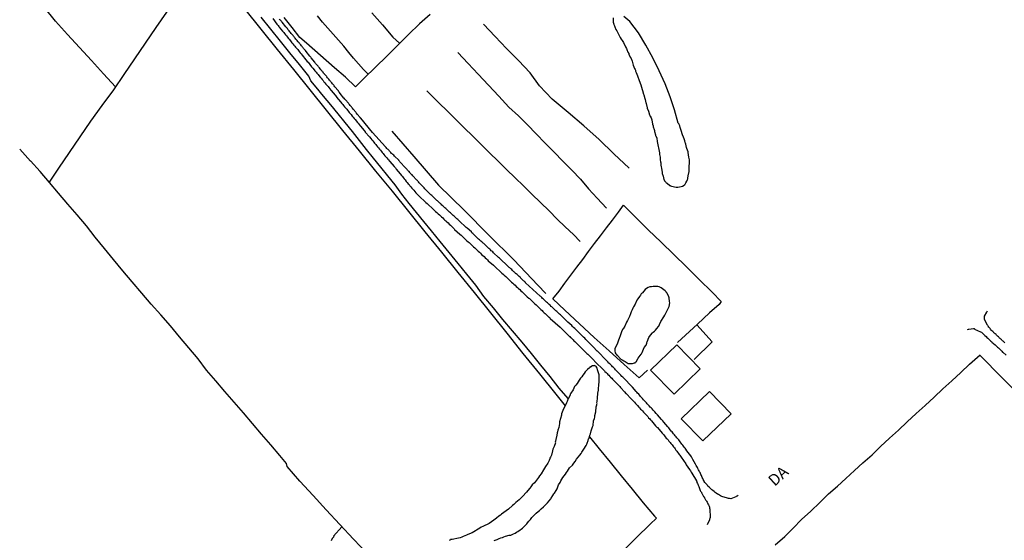
# Model space of a CAD drawing. Units: millimetres. Extents: x 190368 to 192777, y 1657663 to 1660436.
# Drawn here: x 190370 to 190585, y 1658324 to 1658438 of the extents above; entities that cross this region are included whole.
import ezdxf
from ezdxf.enums import TextEntityAlignment as Align

# ---------------------------------------------------------------- set-up
doc = ezdxf.new("R2010")
doc.units = ezdxf.units.MM
for name, color, linetype in [('V-ACUDE', 4, 'Continuous'), ('V-ARROIO', 151, 'Continuous'), ('V-EDIFICACAO', 7, 'Continuous'), ('V-LAGOA', 150, 'Continuous'), ('V-LOTE', 1, 'Continuous'), ('V-NOME_DOS_LOGRADOUROS', 7, 'Continuous'), ('V-REFERENCIA', 74, 'Continuous'), ('V-VALETA', 173, 'Continuous')]:
    doc.layers.add(name, color=color, linetype=linetype)

msp = doc.modelspace()

# ---------------------------------------------------------------- linework, layer by layer
at = {"layer": 'V-ACUDE'}
msp.add_lwpolyline([(190473.57, 1658323.61), (190474.22, 1658323.89), (190474.36, 1658323.95), (190474.7, 1658324.08), (190475.04, 1658324.21), (190475.38, 1658324.33), (190475.72, 1658324.48), (190476.07, 1658324.59), (190476.87, 1658324.78), (190477.22, 1658324.84), (190477.36, 1658324.91), (190477.53, 1658324.97), (190477.81, 1658325.08), (190478.15, 1658325.27), (190478.45, 1658325.46), (190478.74, 1658325.63), (190479.27, 1658325.98), (190479.52, 1658326.13), (190479.79, 1658326.36), (190480.09, 1658326.64), (190480.43, 1658327), (190480.71, 1658327.3), (190480.9, 1658327.53), (190481.18, 1658327.85), (190481.52, 1658328.26), (190481.84, 1658328.66), (190482.14, 1658328.96), (190482.47, 1658329.32), (190482.8, 1658329.64), (190483.22, 1658329.98), (190483.5, 1658330.24), (190483.88, 1658330.58), (190484.36, 1658331.01), (190484.56, 1658331.19), (190484.8, 1658331.43), (190485.01, 1658331.66), (190485.24, 1658331.9), (190485.65, 1658332.34), (190485.97, 1658332.75), (190486.05, 1658332.92), (190486.4, 1658333.48), (190486.65, 1658333.86), (190486.76, 1658334.03), (190487.16, 1658334.63), (190487.36, 1658334.97), (190487.7, 1658335.84), (190488.04, 1658336.37), (190488.21, 1658336.72), (190488.6, 1658337.47), (190489.19, 1658338.16), (190489.4, 1658338.51), (190489.64, 1658338.82), (190490.1, 1658339.55), (190490.72, 1658340.18), (190491.04, 1658340.59), (190491.28, 1658340.93), (190491.61, 1658341.49), (190492.34, 1658342.34), (190492.6, 1658342.68), (190492.77, 1658343.02), (190493.21, 1658343.64), (190493.72, 1658344.43), (190493.85, 1658344.77), (190493.96, 1658344.98), (190494.17, 1658345.54), (190494.26, 1658345.88), (190494.35, 1658346.09), (190494.56, 1658346.69), (190494.66, 1658347.03), (190494.8, 1658347.66), (190495.13, 1658348.52), (190495.22, 1658348.86), (190495.34, 1658349.83), (190495.54, 1658350.35), (190495.6, 1658350.69), (190495.64, 1658350.99), (190495.81, 1658351.8), (190495.9, 1658352.89), (190496.05, 1658353.33), (190496.05, 1658353.48), (190496.11, 1658353.68), (190496.09, 1658353.8), (190496.14, 1658354.06), (190496.24, 1658354.83), (190496.27, 1658355.92), (190496.45, 1658356.57), (190496.45, 1658356.91), (190496.49, 1658357.68), (190496.58, 1658358.45), (190496.58, 1658358.79), (190496.58, 1658359.22), (190496.58, 1658359.6), (190496.54, 1658359.94), (190496.31, 1658360.77), (190496.07, 1658361.52), (190496.01, 1658361.55), (190496.01, 1658361.66), (190495.79, 1658361.85), (190495.45, 1658361.96), (190495.37, 1658361.92), (190495.2, 1658361.92), (190495.11, 1658361.87), (190494.77, 1658361.7), (190494.72, 1658361.64), (190494.56, 1658361.6), (190494.45, 1658361.47), (190494.05, 1658361.09), (190493.81, 1658360.88), (190493.53, 1658360.6), (190493.26, 1658360.2), (190493, 1658359.85), (190492.77, 1658359.51), (190492.5, 1658359.17), (190492.19, 1658358.75), (190491.94, 1658358.41), (190491.72, 1658358.06), (190491.43, 1658357.64), (190491.17, 1658357.34), (190490.87, 1658356.66), (190490.36, 1658355.89), (190490.34, 1658355.84), (190490.25, 1658355.72), (190490.23, 1658355.55), (190489.97, 1658355.01), (190489.81, 1658354.78), (190489.55, 1658354.1), (190489.44, 1658353.76), (190489.27, 1658353.42), (190489.18, 1658353.26), (190488.76, 1658352.48), (190488.62, 1658352.14), (190488.31, 1658351.42), (190488.31, 1658351.27), (190488.33, 1658351.08), (190488.13, 1658350.36), (190487.91, 1658349.63), (190487.91, 1658349.45), (190487.87, 1658349.24), (190487.76, 1658348.39), (190487.52, 1658347.79), (190487.48, 1658347.45), (190487.4, 1658347.24), (190487.33, 1658346.7), (190487.08, 1658345.79), (190486.99, 1658345.41), (190486.95, 1658345.21), (190486.99, 1658345.07), (190486.71, 1658344.23), (190486.44, 1658343.62), (190486.33, 1658343.28), (190486.1, 1658342.35), (190485.88, 1658341.87), (190485.76, 1658341.7), (190485.76, 1658341.53), (190485.69, 1658341.42), (190485.63, 1658341.19), (190485.34, 1658340.57), (190484.8, 1658339.83), (190484.61, 1658339.49), (190484.4, 1658339.14), (190483.86, 1658338.26), (190483.48, 1658337.78), (190483.26, 1658337.44), (190483.03, 1658337.12), (190482.41, 1658336.3), (190481.92, 1658335.82), (190481.62, 1658335.43), (190481.38, 1658335.14), (190480.92, 1658334.58), (190480.69, 1658334.22), (190480.5, 1658334.07), (190479.96, 1658333.43), (190479.5, 1658332.97), (190479.07, 1658332.53), (190478.72, 1658332.26), (190478.35, 1658331.94), (190477.9, 1658331.56), (190477.62, 1658331.32), (190476.74, 1658330.49), (190475.21, 1658329.41), (190474.97, 1658329.19), (190474.6, 1658328.96), (190474.1, 1658328.57), (190473.76, 1658328.34), (190473.53, 1658328.13), (190472.46, 1658327.39), (190471.08, 1658326.74), (190470.74, 1658326.57), (190470.42, 1658326.36), (190468.79, 1658325.35), (190467.84, 1658324.95), (190467.5, 1658324.78), (190467.16, 1658324.63), (190466.82, 1658324.5), (190466.48, 1658324.38), (190466.14, 1658324.25), (190465.8, 1658324.14), (190464.39, 1658323.87), (190464.05, 1658323.84), (190464, 1658323.8), (190463.73, 1658323.63)], dxfattribs=at)
at = {"layer": 'V-ARROIO'}
msp.add_lwpolyline([(190440.25, 1658326.67), (190438.42, 1658324.56), (190438.45, 1658324.46), (190438.37, 1658324.38), (190438.29, 1658324.33), (190438.14, 1658324.06), (190437.86, 1658323.59)], dxfattribs=at)
at = {"layer": 'V-EDIFICACAO'}
for points in [[(190507.79, 1658360.92), (190512.98, 1658355.66), (190518.69, 1658361.22), (190513.55, 1658366.48), (190507.79, 1658360.92)], [(190514.52, 1658350.31), (190519.25, 1658345.44), (190525.46, 1658351.4), (190520.76, 1658356.29), (190514.52, 1658350.31)]]:
    msp.add_lwpolyline(points, close=True, dxfattribs=at)
at = {"layer": 'V-LAGOA'}
msp.add_lwpolyline([(190499.6, 1658438.12), (190499.61, 1658437.2), (190499.77, 1658436.76), (190499.8, 1658436.69), (190499.84, 1658436.51), (190499.9, 1658436.39), (190499.97, 1658436.17), (190500.24, 1658435.58), (190500.41, 1658435.24), (190500.82, 1658434.58), (190501.18, 1658433.79), (190501.42, 1658433.45), (190501.61, 1658433.13), (190501.93, 1658432.71), (190502.33, 1658431.74), (190502.53, 1658431.4), (190502.6, 1658431.19), (190502.84, 1658430.63), (190503.04, 1658430.29), (190503.08, 1658430.17), (190503.36, 1658429.53), (190503.57, 1658429.21), (190503.8, 1658428.6), (190504.04, 1658427.78), (190504.32, 1658427.06), (190504.42, 1658426.8), (190504.49, 1658426.65), (190504.55, 1658426.46), (190504.67, 1658426.12), (190504.93, 1658425.39), (190505.3, 1658424.41), (190505.66, 1658423.43), (190505.95, 1658422.41), (190506.03, 1658422.2), (190506.28, 1658421.43), (190506.32, 1658421.22), (190506.55, 1658420.45), (190506.61, 1658420.24), (190506.81, 1658419.47), (190506.83, 1658419.45), (190506.85, 1658419.36), (190506.85, 1658419.34), (190507.02, 1658418.7), (190507.04, 1658418.7), (190507.11, 1658418.53), (190507.11, 1658418.36), (190507.39, 1658417.66), (190507.62, 1658416.91), (190507.66, 1658416.74), (190507.68, 1658416.68), (190507.74, 1658416.57), (190507.92, 1658416.23), (190508.07, 1658415.78), (190508.26, 1658414.83), (190508.36, 1658414.48), (190508.38, 1658414.38), (190508.43, 1658414.33), (190508.38, 1658414.27), (190508.6, 1658413.63), (190508.66, 1658413.46), (190508.7, 1658413.25), (190508.89, 1658412.52), (190508.91, 1658412.35), (190509, 1658412.29), (190509.17, 1658411.75), (190509.28, 1658411.03), (190509.77, 1658408.55), (190509.79, 1658408.22), (190509.91, 1658407.6), (190509.96, 1658406.98), (190509.98, 1658406.62), (190510.02, 1658406.52), (190510.05, 1658406.43), (190510.07, 1658406.32), (190510.07, 1658406.26), (190510.09, 1658406.13), (190510.09, 1658405.75), (190510.11, 1658405.66), (190510.13, 1658405.45), (190510.19, 1658405.19), (190510.22, 1658405.15), (190510.34, 1658404.3), (190510.34, 1658404), (190510.55, 1658403.44), (190510.73, 1658402.72), (190510.73, 1658402.68), (190510.81, 1658402.64), (190510.81, 1658402.55), (190510.88, 1658402.47), (190510.9, 1658402.44), (190511.18, 1658402.1), (190511.24, 1658402), (190511.28, 1658401.96), (190511.45, 1658401.93), (190512.01, 1658401.43), (190512.12, 1658401.4), (190512.2, 1658401.36), (190512.41, 1658401.25), (190512.75, 1658401.16), (190513.1, 1658401.08), (190513.44, 1658401.04), (190513.82, 1658401.04), (190514.16, 1658401.08), (190514.5, 1658401.16), (190514.84, 1658401.27), (190515.16, 1658401.44), (190515.26, 1658401.57), (190515.39, 1658401.63), (190515.41, 1658401.72), (190515.54, 1658402), (190515.8, 1658402.38), (190515.93, 1658402.72), (190515.95, 1658402.83), (190515.97, 1658402.87), (190515.95, 1658403), (190516.04, 1658403.5), (190516.27, 1658404.47), (190516.27, 1658404.81), (190516.26, 1658405.54), (190516.37, 1658406.35), (190516.37, 1658406.69), (190516.35, 1658407.03), (190516.22, 1658407.64), (190516.05, 1658408.6), (190516.05, 1658408.71), (190516.03, 1658408.9), (190515.99, 1658408.94), (190515.69, 1658409.74), (190515.54, 1658410.48), (190515.5, 1658410.65), (190515.48, 1658410.69), (190515.41, 1658410.82), (190515.32, 1658411.16), (190515.16, 1658411.63), (190515.05, 1658411.97), (190514.82, 1658412.47), (190514.56, 1658413.46), (190514.33, 1658414.1), (190514.22, 1658414.44), (190514.09, 1658414.78), (190514.12, 1658414.8), (190513.86, 1658415.08), (190513.1, 1658417.94), (190512.1, 1658420.8), (190511.02, 1658423.66), (190509.72, 1658426.52), (190508.32, 1658429.34), (190506.8, 1658432.1), (190505.18, 1658434.82), (190503.32, 1658437.3), (190501.98, 1658438.44)], dxfattribs=at)
msp.add_lwpolyline([(190511.91, 1658374.91), (190512.01, 1658375.67), (190511.98, 1658376), (190511.88, 1658376.81), (190511.79, 1658377.03), (190511.45, 1658377.84), (190511.39, 1658377.9), (190511.24, 1658378.07), (190511.22, 1658378.14), (190511.15, 1658378.18), (190511.05, 1658378.31), (190510.11, 1658378.98), (190509.73, 1658379.18), (190509.39, 1658379.29), (190509.05, 1658379.31), (190508.71, 1658379.28), (190508.37, 1658379.26), (190508.02, 1658379.22), (190507.64, 1658379.18), (190507.3, 1658379.07), (190506.96, 1658378.86), (190506.64, 1658378.6), (190506.32, 1658378.22), (190506.04, 1658377.92), (190505.96, 1658377.84), (190505.85, 1658377.71), (190505.78, 1658377.64), (190505.61, 1658377.37), (190505.38, 1658377.07), (190505.04, 1658376.6), (190504.83, 1658376.26), (190504.43, 1658375.39), (190504.1, 1658374.85), (190503.93, 1658374.51), (190503.8, 1658374.17), (190503.59, 1658373.7), (190503.42, 1658373.32), (190503.2, 1658372.68), (190502.74, 1658371.83), (190502.55, 1658371.49), (190502.2, 1658370.58), (190501.82, 1658370.04), (190501.76, 1658369.97), (190501.74, 1658369.93), (190501.71, 1658369.89), (190501.67, 1658369.82), (190501.61, 1658369.7), (190501.46, 1658369.36), (190501.17, 1658368.48), (190500.95, 1658367.87), (190500.82, 1658367.52), (190500.53, 1658366.64), (190500.12, 1658365.99), (190499.99, 1658365.65), (190499.97, 1658365.39), (190499.98, 1658365.22), (190500.05, 1658364.75), (190500.09, 1658364.75), (190500.24, 1658364.56), (190500.26, 1658364.45), (190500.33, 1658364.45), (190500.35, 1658364.41), (190500.46, 1658364.26), (190500.48, 1658364.24), (190501.31, 1658363.39), (190501.63, 1658363.22), (190501.97, 1658363.03), (190502.27, 1658362.88), (190502.95, 1658362.44), (190503.45, 1658362.4), (190503.89, 1658362.43), (190504.32, 1658362.54), (190504.45, 1658362.58), (190504.53, 1658362.71), (190504.68, 1658362.79), (190505.14, 1658363.6), (190505.76, 1658364.46), (190505.83, 1658364.56), (190506, 1658364.84), (190506.44, 1658365.89), (190506.83, 1658366.46), (190506.98, 1658366.84), (190507, 1658367.01), (190507.09, 1658367.18), (190507.43, 1658368.1), (190507.78, 1658368.64), (190508.22, 1658369.1), (190508.34, 1658369.21), (190508.38, 1658369.25), (190508.68, 1658369.48), (190508.92, 1658369.7), (190509.17, 1658370.08), (190509.54, 1658370.51), (190509.6, 1658370.61), (190509.77, 1658370.93), (190510.05, 1658371.6), (190510.73, 1658372.6), (190510.94, 1658372.98), (190511.29, 1658373.71), (190511.91, 1658374.91)], close=True, dxfattribs=at)
at = {"layer": 'V-LOTE'}
for points in [[(190418.92, 1658440.09), (190422.49, 1658435.65), (190426.06, 1658431.21), (190429.63, 1658426.77), (190433.2, 1658422.33), (190436.77, 1658417.89), (190440.38, 1658413.45), (190443.99, 1658409.01), (190447.6, 1658404.57), (190451.21, 1658400.13), (190454.82, 1658395.69), (190458.43, 1658391.25), (190462.04, 1658386.81), (190465.65, 1658382.37), (190469.2, 1658377.93), (190472.75, 1658373.49), (190476.34, 1658369.05), (190479.89, 1658364.59), (190483.48, 1658360.13), (190487.07, 1658355.67), (190489.11, 1658353.13)], [(190486.43, 1658376.54), (190487.78, 1658378.28), (190489.07, 1658380.02), (190490.36, 1658381.76), (190491.65, 1658383.5), (190492.96, 1658385.22), (190494.27, 1658386.94), (190495.58, 1658388.66), (190496.89, 1658390.38), (190498.2, 1658392.1), (190499.49, 1658393.82), (190500.78, 1658395.54), (190501.91, 1658397.1), (190504.62, 1658394.4), (190507.33, 1658391.7), (190510.12, 1658389), (190512.91, 1658386.3), (190515.7, 1658383.6), (190518.45, 1658380.82), (190521.3, 1658378.04), (190523.29, 1658375.96), (190522.86, 1658375.34), (190520.76, 1658373.5), (190518.13, 1658371.06), (190515.44, 1658368.62), (190513.71, 1658366.98)], [(190505.31, 1658359.26), (190502.04, 1658362.22), (190498.77, 1658365.18), (190495.5, 1658368.14), (190492.27, 1658371.12), (190489.04, 1658374.1), (190486.43, 1658376.54)], [(190517.94, 1658370.88), (190521.31, 1658367.14), (190517.34, 1658363.28)], [(190535.14, 1658322.67), (190537.2, 1658324.51), (190539.04, 1658326.37), (190540.88, 1658328.23), (190542.94, 1658330.09), (190544.86, 1658331.97), (190546.78, 1658333.85), (190548.74, 1658335.53), (190550.6, 1658337.25), (190552.46, 1658338.97), (190554.32, 1658340.69), (190556.32, 1658342.43), (190558.18, 1658344.23), (190560.16, 1658346.03), (190562.12, 1658347.83), (190564.02, 1658349.63), (190566, 1658351.43), (190567.98, 1658353.23), (190569.92, 1658355.03), (190571.86, 1658356.83), (190573.8, 1658358.63), (190575.74, 1658360.43), (190577.68, 1658362.23), (190580, 1658364.33)], [(190622.53, 1658321.52), (190619.77, 1658324.23), (190617.01, 1658326.94), (190614.25, 1658329.65), (190611.51, 1658332.46), (190608.73, 1658335.23), (190606.03, 1658338.06), (190603.21, 1658340.81), (190600.49, 1658343.6), (190597.67, 1658346.37), (190594.89, 1658349.16), (190592.11, 1658351.95), (190589.33, 1658354.74), (190586.55, 1658357.53), (190583.77, 1658360.32), (190580.99, 1658363.11), (190579.9, 1658364.25)], [(190507.13, 1658360.94), (190505.31, 1658359.26)], [(190494.45, 1658346.38), (190496.56, 1658343.74), (190498.95, 1658340.78), (190501.38, 1658337.82), (190503.81, 1658334.86), (190506.24, 1658331.9), (190508.67, 1658328.94), (190509.09, 1658328.51)], [(190501.67, 1658321.2), (190504.66, 1658324.2), (190507.71, 1658327.24), (190509.1, 1658328.52)]]:
    msp.add_lwpolyline(points, dxfattribs=at)
at = {"layer": 'V-REFERENCIA'}
for points in [[(190425.08, 1658437.94), (190425.99, 1658436.77), (190426.25, 1658436.43), (190426.42, 1658436.22), (190426.53, 1658436.11), (190427.25, 1658435.21), (190427.5, 1658434.9), (190427.7, 1658434.68), (190427.91, 1658434.38), (190428.12, 1658434.17), (190428.33, 1658433.87), (190428.5, 1658433.66), (190428.7, 1658433.42), (190428.95, 1658433.11), (190429.1, 1658432.89), (190429.29, 1658432.64), (190429.51, 1658432.44), (190429.74, 1658432.17), (190429.93, 1658431.91), (190430.1, 1658431.7), (190430.3, 1658431.46), (190430.55, 1658431.15), (190430.72, 1658430.93), (190430.89, 1658430.74), (190431.1, 1658430.46), (190431.3, 1658430.21), (190431.51, 1658429.97), (190432.36, 1658428.91), (190432.64, 1658428.59), (190432.83, 1658428.4), (190433.6, 1658427.37), (190433.85, 1658427.08), (190434.13, 1658426.76), (190434.32, 1658426.52), (190434.6, 1658426.2), (190434.77, 1658425.99), (190435.02, 1658425.69), (190435.22, 1658425.46), (190435.47, 1658425.14), (190435.69, 1658424.9), (190435.92, 1658424.58), (190436.11, 1658424.39), (190436.3, 1658424.11), (190436.52, 1658423.9), (190436.73, 1658423.6), (190436.92, 1658423.37), (190437.2, 1658423.05), (190437.37, 1658422.83), (190437.62, 1658422.54), (190437.82, 1658422.28), (190437.86, 1658422.24), (190438.75, 1658421.15), (190439.03, 1658420.79), (190439.05, 1658420.77), (190439.95, 1658419.75), (190440.24, 1658419.38), (190440.44, 1658419.13), (190440.61, 1658418.93), (190440.82, 1658418.66), (190441.01, 1658418.42), (190441.29, 1658418.11), (190441.46, 1658417.89), (190441.65, 1658417.64), (190441.84, 1658417.42), (190442.06, 1658417.17), (190442.25, 1658416.93), (190442.5, 1658416.61), (190442.67, 1658416.38), (190442.95, 1658416.06), (190443.14, 1658415.83), (190443.4, 1658415.51), (190443.59, 1658415.29), (190443.78, 1658415.06), (190444.02, 1658414.74), (190444.21, 1658414.5), (190444.3, 1658414.42), (190445.1, 1658413.44), (190445.34, 1658413.12), (190445.34, 1658413.1), (190446.28, 1658412.03), (190446.55, 1658411.71), (190446.79, 1658411.42), (190446.98, 1658411.2), (190447.21, 1658410.9), (190447.4, 1658410.67), (190447.66, 1658410.35), (190447.81, 1658410.16), (190448.06, 1658409.84), (190448.28, 1658409.62), (190448.47, 1658409.37), (190448.66, 1658409.15), (190448.87, 1658408.86), (190449.05, 1658408.66), (190449.26, 1658408.39), (190449.45, 1658408.18), (190449.64, 1658407.92), (190449.81, 1658407.73), (190450.09, 1658407.45), (190450.28, 1658407.2), (190450.45, 1658407), (190450.64, 1658406.73), (190450.71, 1658406.66), (190451.69, 1658405.58), (190451.94, 1658405.24), (190452.09, 1658405), (190452.99, 1658403.98), (190453.28, 1658403.62), (190453.48, 1658403.36), (190453.65, 1658403.15), (190453.88, 1658402.85), (190454.09, 1658402.62), (190454.33, 1658402.3), (190454.54, 1658402.08), (190454.75, 1658401.79), (190454.93, 1658401.61), (190455.14, 1658401.32), (190455.35, 1658401.1), (190455.54, 1658400.85), (190455.74, 1658400.63), (190455.97, 1658400.34), (190456.18, 1658400.1), (190456.42, 1658399.78), (190456.63, 1658399.55), (190456.95, 1658399.25), (190457.21, 1658399.01), (190457.38, 1658398.85), (190458.34, 1658397.97), (190458.65, 1658397.67), (190458.89, 1658397.46), (190458.95, 1658397.37), (190460.21, 1658396.2), (190460.53, 1658395.92), (190460.76, 1658395.69), (190461.04, 1658395.45), (190461.3, 1658395.2), (190461.58, 1658394.96), (190461.81, 1658394.75), (190462.06, 1658394.52), (190462.32, 1658394.28), (190462.57, 1658394.05), (190462.81, 1658393.81), (190463.03, 1658393.64), (190463.24, 1658393.43), (190463.49, 1658393.2), (190463.75, 1658392.96), (190464, 1658392.69), (190464.3, 1658392.41), (190464.51, 1658392.19), (190464.81, 1658391.9), (190464.92, 1658391.79), (190466.03, 1658390.77), (190466.35, 1658390.49), (190466.5, 1658390.34), (190467.54, 1658389.36), (190467.88, 1658389.06), (190468.1, 1658388.89), (190468.31, 1658388.68), (190468.54, 1658388.47), (190468.8, 1658388.21), (190469.07, 1658387.98), (190469.31, 1658387.74), (190469.59, 1658387.51), (190469.84, 1658387.25), (190470.1, 1658387.02), (190470.35, 1658386.78), (190470.57, 1658386.57), (190470.84, 1658386.31), (190471.12, 1658386.06), (190471.37, 1658385.82), (190471.63, 1658385.59), (190471.89, 1658385.33), (190472.14, 1658385.1), (190472.29, 1658384.93), (190473.4, 1658383.95), (190473.7, 1658383.65), (190473.87, 1658383.48), (190474.95, 1658382.52), (190475.25, 1658382.22), (190475.55, 1658381.97), (190475.76, 1658381.75), (190476.1, 1658381.46), (190476.34, 1658381.24), (190476.62, 1658380.99), (190476.87, 1658380.73), (190477.11, 1658380.5), (190477.38, 1658380.26), (190477.64, 1658380.03), (190477.89, 1658379.77), (190478.15, 1658379.54), (190478.41, 1658379.3), (190478.66, 1658379.07), (190478.92, 1658378.83), (190479.17, 1658378.6), (190479.43, 1658378.35), (190479.68, 1658378.11), (190479.92, 1658377.86), (190480.82, 1658377.04), (190481.18, 1658376.75), (190481.28, 1658376.64), (190482.2, 1658375.79), (190482.5, 1658375.51), (190482.75, 1658375.28), (190482.99, 1658375.02), (190483.28, 1658374.77), (190483.5, 1658374.53), (190483.76, 1658374.27), (190484.07, 1658374), (190484.27, 1658373.81), (190484.56, 1658373.53), (190484.78, 1658373.34), (190485.03, 1658373.08), (190485.35, 1658372.81), (190485.57, 1658372.59), (190485.65, 1658372.53), (190485.69, 1658372.49), (190485.73, 1658372.45), (190485.8, 1658372.43), (190485.82, 1658372.3), (190488.04, 1658370.34), (190490.1, 1658368.3), (190490.15, 1658368.33), (190490.32, 1658368.12), (190490.34, 1658368.1), (190490.57, 1658367.86), (190490.85, 1658367.61), (190491.04, 1658367.41), (190491.25, 1658367.2), (190491.53, 1658366.93), (190491.75, 1658366.73), (190491.94, 1658366.52), (190492.19, 1658366.29), (190492.41, 1658366.07), (190492.66, 1658365.84), (190492.92, 1658365.56), (190493.17, 1658365.31), (190493.4, 1658365.05), (190493.6, 1658364.86), (190493.9, 1658364.58), (190494.09, 1658364.45), (190494.13, 1658364.39), (190495.17, 1658363.33), (190495.45, 1658363.05), (190495.58, 1658362.9), (190497.64, 1658360.86), (190497.67, 1658360.85), (190497.73, 1658360.81), (190497.84, 1658360.66), (190498.11, 1658360.41), (190498.29, 1658360.23), (190498.5, 1658360.02), (190498.67, 1658359.83), (190498.9, 1658359.6), (190499.07, 1658359.43), (190499.31, 1658359.17), (190499.52, 1658358.96), (190499.75, 1658358.7), (190499.95, 1658358.51), (190500.2, 1658358.28), (190500.37, 1658358.08), (190500.65, 1658357.81), (190500.84, 1658357.61), (190501.07, 1658357.38), (190501.25, 1658357.17), (190501.31, 1658357.1), (190502.14, 1658356.19), (190502.44, 1658355.87), (190502.57, 1658355.74), (190503.53, 1658354.74), (190503.8, 1658354.44), (190504.08, 1658354.14), (190504.29, 1658353.93), (190504.55, 1658353.63), (190504.74, 1658353.42), (190504.95, 1658353.18), (190505.25, 1658352.87), (190505.42, 1658352.69), (190505.63, 1658352.44), (190505.81, 1658352.27), (190506.06, 1658352.01), (190506.28, 1658351.78), (190506.53, 1658351.5), (190506.7, 1658351.29), (190507, 1658350.99), (190507.19, 1658350.78), (190507.38, 1658350.54), (190507.64, 1658350.27), (190507.83, 1658350.05), (190508, 1658349.88), (190508.92, 1658348.79), (190509.19, 1658348.5), (190509.32, 1658348.37), (190510.39, 1658347.13), (190510.64, 1658346.83), (190510.88, 1658346.56), (190511.05, 1658346.37), (190511.26, 1658346.09), (190511.45, 1658345.89), (190511.66, 1658345.66), (190511.83, 1658345.43), (190512.09, 1658345.11), (190512.26, 1658344.92), (190512.52, 1658344.6), (190512.69, 1658344.39), (190512.84, 1658344.17), (190513.05, 1658343.92), (190513.2, 1658343.72), (190513.39, 1658343.45), (190513.56, 1658343.23), (190513.73, 1658342.98), (190513.92, 1658342.72), (190514.09, 1658342.51), (190514.24, 1658342.3), (190514.39, 1658342.15), (190515.18, 1658340.95), (190515.39, 1658340.64), (190515.52, 1658340.42), (190515.61, 1658340.23), (190516.35, 1658339.21), (190516.56, 1658338.89), (190516.71, 1658338.63), (190516.84, 1658338.42), (190517.87, 1658336.72), (190517.86, 1658336.67), (190517.93, 1658336.55), (190517.99, 1658336.37), (190518.08, 1658336.16), (190518.21, 1658335.97), (190518.27, 1658335.78), (190518.33, 1658335.61), (190518.4, 1658335.44), (190518.48, 1658335.22), (190518.57, 1658335.05), (190518.63, 1658334.84), (190518.72, 1658334.63), (190518.78, 1658334.46), (190518.87, 1658334.29), (190518.97, 1658334.14), (190519.02, 1658334.05), (190519.06, 1658333.97), (190519.1, 1658333.9), (190519.18, 1658333.73), (190519.29, 1658333.54), (190519.44, 1658333.31), (190519.53, 1658333.18), (190519.63, 1658332.97), (190519.74, 1658332.82), (190519.87, 1658332.58), (190519.97, 1658332.41), (190520.08, 1658332.24), (190520.19, 1658332.03), (190520.27, 1658331.86), (190520.38, 1658331.71), (190520.51, 1658331.47), (190520.61, 1658331.3), (190520.64, 1658331.13), (190520.7, 1658330.92), (190520.76, 1658330.71), (190520.81, 1658330.54), (190520.81, 1658330.37), (190520.81, 1658330.34), (190520.89, 1658328.92), (190520.85, 1658328.66), (190520.81, 1658328.49), (190520.76, 1658328.32), (190520.72, 1658328.17), (190520.23, 1658327.06)], [(190526.99, 1658333.47), (190526.77, 1658333.35), (190526.56, 1658333.26), (190526.5, 1658333.22), (190525.41, 1658332.79), (190525.11, 1658332.81), (190524.9, 1658332.84), (190524.66, 1658332.88), (190523.41, 1658333.28), (190523.17, 1658333.43), (190522.94, 1658333.58), (190522.68, 1658333.69), (190522.49, 1658333.82), (190522.21, 1658334.01), (190522, 1658334.16), (190521.72, 1658334.35), (190521.49, 1658334.56), (190521.23, 1658334.75), (190521.08, 1658334.9), (190520.87, 1658335.11), (190520.64, 1658335.33), (190520.4, 1658335.58), (190520.21, 1658335.82), (190519.91, 1658336.1), (190519.7, 1658336.37), (190519.55, 1658336.59), (190519.57, 1658336.61), (190519.49, 1658336.73), (190519.46, 1658336.8), (190519.36, 1658337.01), (190519.25, 1658337.23), (190519.14, 1658337.44), (190519.06, 1658337.65), (190518.97, 1658337.87), (190518.85, 1658338.08), (190518.74, 1658338.29), (190518.65, 1658338.51), (190518.52, 1658338.72), (190518.44, 1658338.93), (190518.33, 1658339.14), (190518.21, 1658339.4), (190518.08, 1658339.61), (190517.97, 1658339.83), (190517.84, 1658340.04), (190517.72, 1658340.25), (190517.68, 1658340.36), (190517.08, 1658341.4), (190516.93, 1658341.7), (190516.76, 1658341.96), (190516.63, 1658342.17), (190516.61, 1658342.19), (190515.78, 1658343.3), (190515.54, 1658343.62), (190515.37, 1658343.87), (190515.2, 1658344.09), (190515.03, 1658344.3), (190514.86, 1658344.56), (190514.69, 1658344.77), (190514.52, 1658344.98), (190514.33, 1658345.24), (190514.16, 1658345.45), (190513.99, 1658345.66), (190513.77, 1658345.92), (190513.6, 1658346.13), (190513.41, 1658346.35), (190513.24, 1658346.56), (190513.07, 1658346.77), (190512.88, 1658346.99), (190512.69, 1658347.2), (190512.54, 1658347.41), (190512.35, 1658347.62), (190512.15, 1658347.88), (190511.96, 1658348.09), (190511.79, 1658348.31), (190511.64, 1658348.52), (190511.58, 1658348.56), (190510.73, 1658349.56), (190510.49, 1658349.84), (190510.3, 1658350.05), (190510.2, 1658350.16), (190509.32, 1658351.18), (190509.04, 1658351.48), (190508.77, 1658351.8), (190508.57, 1658352.01), (190508.38, 1658352.2), (190508.15, 1658352.48), (190507.96, 1658352.67), (190507.75, 1658352.88), (190507.55, 1658353.12), (190507.36, 1658353.31), (190507.1, 1658353.59), (190506.91, 1658353.8), (190506.72, 1658353.99), (190506.49, 1658354.27), (190506.3, 1658354.46), (190506.04, 1658354.74), (190505.83, 1658355), (190505.63, 1658355.21), (190505.44, 1658355.42), (190505.23, 1658355.66), (190504.99, 1658355.93), (190504.8, 1658356.15), (190504.7, 1658356.25), (190503.84, 1658357.21), (190503.59, 1658357.49), (190503.34, 1658357.74), (190502.31, 1658358.81), (190502.01, 1658359.11), (190501.76, 1658359.39), (190501.56, 1658359.58), (190501.29, 1658359.85), (190501.1, 1658360.04), (190500.88, 1658360.3), (190500.61, 1658360.58), (190500.39, 1658360.79), (190500.18, 1658361), (190499.97, 1658361.22), (190499.69, 1658361.52), (190499.5, 1658361.71), (190499.31, 1658361.89), (190499.11, 1658362.11), (190498.9, 1658362.33), (190498.71, 1658362.52), (190498.48, 1658362.75), (190498.35, 1658362.9), (190498.11, 1658363.16), (190497.82, 1658363.45), (190497.69, 1658363.58), (190496.73, 1658364.6), (190496.45, 1658364.86), (190496.2, 1658365.09), (190496.16, 1658365.14), (190495.28, 1658366.03), (190495.01, 1658366.31), (190494.77, 1658366.54), (190494.56, 1658366.76), (190494.3, 1658367.01), (190494.11, 1658367.2), (190493.9, 1658367.44), (190493.62, 1658367.7), (190493.41, 1658367.93), (190493.11, 1658368.21), (190492.91, 1658368.42), (190492.68, 1658368.63), (190492.47, 1658368.84), (190492.26, 1658369.06), (190492.02, 1658369.29), (190491.76, 1658369.53), (190491.57, 1658369.72), (190491.36, 1658369.91), (190491.23, 1658370.06), (190490.98, 1658370.31), (190490.74, 1658370.52), (190490.57, 1658370.7), (190489.74, 1658371.46), (190489.44, 1658371.76), (190489.19, 1658371.95), (190489.17, 1658371.98), (190488.38, 1658372.76), (190488.1, 1658373.04), (190487.87, 1658373.25), (190487.72, 1658373.38), (190487.49, 1658373.59), (190487.31, 1658373.77), (190487.08, 1658373.98), (190486.86, 1658374.19), (190486.65, 1658374.38), (190486.44, 1658374.58), (190486.21, 1658374.79), (190486.07, 1658374.92), (190485.82, 1658375.17), (190485.65, 1658375.32), (190485.46, 1658375.51), (190485.23, 1658375.7), (190485.05, 1658375.87), (190484.84, 1658376.09), (190484.63, 1658376.28), (190484.39, 1658376.49), (190484.18, 1658376.68), (190483.99, 1658376.87), (190483.78, 1658377.07), (190483.67, 1658377.18), (190480.45, 1658380.09), (190480.43, 1658380.2), (190480.32, 1658380.27), (190480.3, 1658380.28), (190480.28, 1658380.33), (190480.22, 1658380.37), (190480.18, 1658380.41), (190480.03, 1658380.54), (190479.87, 1658380.69), (190479.7, 1658380.84), (190479.56, 1658380.99), (190479.41, 1658381.09), (190479.39, 1658381.14), (190479.32, 1658381.2), (190479.24, 1658381.29), (190479.07, 1658381.44), (190478.87, 1658381.6), (190478.75, 1658381.73), (190478.58, 1658381.88), (190478.43, 1658382.03), (190478.28, 1658382.16), (190478.17, 1658382.27), (190478.03, 1658382.41), (190477.89, 1658382.52), (190477.74, 1658382.67), (190477.62, 1658382.8), (190477.47, 1658382.97), (190477.21, 1658383.18), (190477.04, 1658383.33), (190476.89, 1658383.44), (190476.74, 1658383.59), (190476.57, 1658383.76), (190476.42, 1658383.91), (190476.28, 1658384.03), (190476.17, 1658384.12), (190475.21, 1658385.02), (190475.02, 1658385.21), (190474.87, 1658385.33), (190474.72, 1658385.48), (190474.53, 1658385.65), (190474.51, 1658385.66), (190473.44, 1658386.66), (190473.27, 1658386.85), (190473.08, 1658386.99), (190472.93, 1658387.12), (190472.76, 1658387.3), (190472.63, 1658387.44), (190472.42, 1658387.61), (190472.27, 1658387.76), (190472.14, 1658387.87), (190471.99, 1658388.02), (190471.82, 1658388.17), (190471.68, 1658388.32), (190471.53, 1658388.47), (190471.31, 1658388.66), (190471.16, 1658388.79), (190471.01, 1658388.93), (190470.86, 1658389.08), (190470.69, 1658389.23), (190470.5, 1658389.36), (190470.35, 1658389.51), (190470.18, 1658389.66), (190470.03, 1658389.81), (190469.86, 1658389.96), (190469.72, 1658390.1), (190469.59, 1658390.23), (190469.35, 1658390.43), (190469.2, 1658390.58), (190469.05, 1658390.72), (190468.88, 1658390.87), (190468.69, 1658391.04), (190468.61, 1658391.22), (190468.59, 1658391.24), (190467.63, 1658392.05), (190467.45, 1658392.19), (190467.28, 1658392.37), (190467.22, 1658392.41), (190466.13, 1658393.47), (190465.92, 1658393.64), (190465.77, 1658393.77), (190465.62, 1658393.92), (190465.43, 1658394.11), (190465.26, 1658394.26), (190465.11, 1658394.39), (190464.96, 1658394.52), (190464.79, 1658394.69), (190464.62, 1658394.86), (190464.47, 1658394.99), (190464.32, 1658395.11), (190464.17, 1658395.27), (190463.98, 1658395.43), (190463.79, 1658395.58), (190463.64, 1658395.73), (190463.47, 1658395.88), (190463.3, 1658396.05), (190463.15, 1658396.2), (190462.96, 1658396.35), (190462.81, 1658396.5), (190462.64, 1658396.67), (190462.47, 1658396.82), (190462.32, 1658396.95), (190462.15, 1658397.12), (190461.96, 1658397.29), (190461.83, 1658397.42), (190461.66, 1658397.56), (190461.51, 1658397.71), (190461.34, 1658397.86), (190461.17, 1658398.01), (190461.04, 1658398.14), (190459.91, 1658399.18), (190459.74, 1658399.35), (190459.57, 1658399.52), (190459.38, 1658399.72), (190458.42, 1658400.67), (190458.23, 1658400.89), (190458.1, 1658401.06), (190457.97, 1658401.21), (190457.76, 1658401.4), (190457.59, 1658401.57), (190457.46, 1658401.72), (190457.32, 1658401.85), (190457.18, 1658402), (190457.01, 1658402.17), (190456.88, 1658402.32), (190456.76, 1658402.46), (190456.63, 1658402.59), (190456.48, 1658402.74), (190456.37, 1658402.89), (190456.22, 1658403.02), (190456.1, 1658403.17), (190455.9, 1658403.36), (190455.8, 1658403.51), (190455.61, 1658403.7), (190455.48, 1658403.83), (190455.33, 1658403.98), (190455.22, 1658404.11), (190455.1, 1658404.25), (190454.95, 1658404.43), (190454.8, 1658404.57), (190454.63, 1658404.77), (190454.5, 1658404.89), (190454.37, 1658405.04), (190454.16, 1658405.26), (190454.03, 1658405.41), (190453.93, 1658405.51), (190453.14, 1658406.39), (190452.94, 1658406.58), (190452.84, 1658406.73), (190452.69, 1658406.9), (190452.67, 1658406.92), (190451.73, 1658407.83), (190451.58, 1658408.03), (190451.41, 1658408.2), (190451.26, 1658408.3), (190451.11, 1658408.43), (190450.94, 1658408.62), (190450.84, 1658408.75), (190450.8, 1658408.79), (190450.73, 1658408.81), (190450.69, 1658408.9), (190450.65, 1658408.94), (190450.56, 1658409.05), (190450.34, 1658409.26), (190450.22, 1658409.39), (190450.11, 1658409.52), (190449.94, 1658409.71), (190449.77, 1658409.88), (190446.91, 1658412.99), (190444.35, 1658416.12), (190444.34, 1658416.12), (190444.32, 1658416.17), (190444.29, 1658416.23), (190444.23, 1658416.27), (190444.19, 1658416.31), (190444.17, 1658416.36), (190444.12, 1658416.42), (190443.95, 1658416.59), (190443.85, 1658416.74), (190443.72, 1658416.91), (190443.61, 1658417.04), (190443.46, 1658417.21), (190443.38, 1658417.34), (190443.25, 1658417.49), (190443.08, 1658417.68), (190443.01, 1658417.79), (190442.84, 1658417.96), (190442.69, 1658418.15), (190442.59, 1658418.3), (190442.42, 1658418.49), (190442.31, 1658418.62), (190442.18, 1658418.79), (190442.08, 1658418.94), (190441.91, 1658419.11), (190441.78, 1658419.3), (190441.65, 1658419.42), (190441.52, 1658419.6), (190441.42, 1658419.73), (190441.31, 1658419.87), (190441.14, 1658420.04), (190441.01, 1658420.19), (190440.86, 1658420.34), (190440.74, 1658420.49), (190440.67, 1658420.56), (190439.88, 1658421.56), (190439.73, 1658421.75), (190439.56, 1658421.94), (190439.46, 1658422.11), (190439.4, 1658422.17), (190438.69, 1658423.02), (190438.54, 1658423.22), (190438.44, 1658423.35), (190438.26, 1658423.56), (190438.16, 1658423.69), (190438.03, 1658423.86), (190437.9, 1658424.01), (190437.75, 1658424.2), (190437.65, 1658424.33), (190437.52, 1658424.48), (190437.37, 1658424.67), (190437.26, 1658424.82), (190437.09, 1658424.99), (190436.94, 1658425.18), (190436.84, 1658425.31), (190436.69, 1658425.48), (190436.6, 1658425.61), (190436.52, 1658425.71), (190436.45, 1658425.77), (190436.39, 1658425.84), (190436.37, 1658425.86), (190436.24, 1658426.03), (190436.11, 1658426.2), (190436, 1658426.33), (190435.94, 1658426.41), (190435.77, 1658426.56), (190435.75, 1658426.61), (190435.73, 1658426.67), (190435.67, 1658426.71), (190435.64, 1658426.73), (190435.62, 1658426.78), (190435.56, 1658426.84), (190435.45, 1658426.97), (190435.32, 1658427.14), (190435.24, 1658427.24), (190435.11, 1658427.4), (190435.02, 1658427.5), (190434.88, 1658427.67), (190434.75, 1658427.86), (190434.6, 1658427.99), (190434.49, 1658428.14), (190434.39, 1658428.29), (190434.28, 1658428.4), (190433.53, 1658429.35), (190433.4, 1658429.53), (190433.3, 1658429.63), (190433.22, 1658429.72), (190432.4, 1658430.74), (190432.23, 1658430.95), (190432.08, 1658431.15), (190432, 1658431.27), (190431.83, 1658431.44), (190431.74, 1658431.57), (190431.64, 1658431.7), (190431.51, 1658431.87), (190431.38, 1658432.02), (190431.23, 1658432.21), (190431.13, 1658432.32), (190430.98, 1658432.51), (190430.87, 1658432.66), (190430.68, 1658432.81), (190430.57, 1658432.96), (190430.42, 1658433.15), (190430.32, 1658433.3), (190430.15, 1658433.47), (190430.02, 1658433.66), (190429.89, 1658433.79), (190429.76, 1658433.96), (190429.65, 1658434.09), (190429.55, 1658434.23), (190429.4, 1658434.4), (190429.25, 1658434.57), (190429.15, 1658434.72), (190429, 1658434.9), (190428.87, 1658435.04), (190428.7, 1658435.24), (190428.61, 1658435.36), (190428.5, 1658435.49), (190428.4, 1658435.6), (190428.29, 1658435.75), (190428.16, 1658435.92), (190428.08, 1658436), (190427.93, 1658436.13), (190427.16, 1658437.15), (190427.01, 1658437.32), (190426.91, 1658437.45), (190426.78, 1658437.58), (190426.67, 1658437.71), (190426.57, 1658437.81)], [(190585.41, 1658366.93), (190585.28, 1658367.05), (190585.15, 1658367.16), (190585.02, 1658367.27), (190584.9, 1658367.39), (190584.77, 1658367.52), (190584.64, 1658367.65), (190584.51, 1658367.76), (190584.38, 1658367.86), (190584.26, 1658367.99), (190584.13, 1658368.12), (190584, 1658368.25), (190583.83, 1658368.4), (190583.73, 1658368.5), (190583.59, 1658368.63), (190583.47, 1658368.76), (190583.3, 1658368.91), (190583.15, 1658369.03), (190583.02, 1658369.14), (190582.89, 1658369.27), (190582.77, 1658369.4), (190582.57, 1658369.57), (190582.44, 1658369.72), (190582.29, 1658369.91), (190582.19, 1658370.06), (190582.04, 1658370.23), (190581.89, 1658370.4), (190581.78, 1658370.59), (190581.68, 1658370.74), (190581.59, 1658370.83), (190581.08, 1658371.74), (190581, 1658371.96), (190580.95, 1658372.08), (190580.95, 1658372.21), (190580.95, 1658372.34), (190580.95, 1658372.51), (190580.97, 1658372.61), (190580.98, 1658372.79), (190581.44, 1658373.62), (190581.49, 1658373.72), (190581.53, 1658373.83), (190581.63, 1658373.98)], [(190577.23, 1658369.84), (190577.44, 1658369.93), (190577.5, 1658369.95), (190578.51, 1658370.08), (190578.72, 1658370.06), (190578.74, 1658370.01), (190578.76, 1658369.93), (190580.1, 1658369.37), (190580.29, 1658369.25), (190580.38, 1658369.18), (190580.53, 1658369.03), (190580.7, 1658368.87), (190580.89, 1658368.69), (190581.04, 1658368.52), (190581.29, 1658368.31), (190581.47, 1658368.14), (190581.66, 1658367.97), (190581.83, 1658367.82), (190581.96, 1658367.67), (190582.17, 1658367.48), (190582.32, 1658367.33), (190582.53, 1658367.14), (190582.66, 1658367.03), (190582.83, 1658366.88), (190583, 1658366.69), (190583.26, 1658366.52), (190583.45, 1658366.33), (190583.64, 1658366.16), (190583.81, 1658366.01), (190584.02, 1658365.82), (190584.15, 1658365.67), (190584.38, 1658365.48), (190584.56, 1658365.31), (190584.75, 1658365.11), (190584.92, 1658364.93), (190584.96, 1658364.88), (190585.71, 1658364.24)]]:
    msp.add_lwpolyline(points, dxfattribs=at)
at = {"layer": 'V-VALETA'}
for points in [[(190411.15, 1658452.39), (190408.18, 1658447.74), (190405.47, 1658443.64), (190404.18, 1658442.78), (190401.81, 1658439.38), (190399.5, 1658435.98), (190397.13, 1658432.56), (190394.8, 1658429.14), (190392.49, 1658425.74), (190390.24, 1658422.34), (190387.65, 1658418.92), (190385.18, 1658415.52), (190382.85, 1658412.08), (190380.52, 1658408.64), (190378.21, 1658405.2), (190376.15, 1658402.13)], [(190390.69, 1658423.02), (190388.05, 1658425.86), (190385.42, 1658428.74), (190382.79, 1658431.62), (190380.16, 1658434.5), (190377.53, 1658437.38), (190375.14, 1658440.42), (190372.37, 1658443.44), (190369.68, 1658446.36)], [(190489.78, 1658354.71), (190487.82, 1658357.01), (190485.83, 1658359.53), (190483.8, 1658362.05), (190481.77, 1658364.57), (190479.68, 1658367.07), (190477.59, 1658369.57), (190475.5, 1658372.07), (190473.41, 1658374.57), (190471.32, 1658377.07), (190469.55, 1658379.57), (190467.62, 1658381.97), (190465.67, 1658384.35), (190463.72, 1658386.73), (190461.77, 1658389.11), (190459.82, 1658391.49), (190458.21, 1658393.49), (190456.6, 1658395.49), (190454.99, 1658397.49), (190453.38, 1658399.49), (190451.91, 1658401.55), (190450.28, 1658403.49), (190448.73, 1658405.43), (190447.18, 1658407.37), (190445.63, 1658409.31), (190444.1, 1658411.27), (190442.57, 1658413.23), (190440.98, 1658415.17), (190439.39, 1658417.11), (190437.8, 1658419.05), (190436.21, 1658420.99), (190434.62, 1658422.93), (190433.46, 1658424.34), (190433.02, 1658425.38), (190430.94, 1658427.92), (190428.84, 1658430.46), (190426.82, 1658433.04), (190424.7, 1658435.64), (190422.58, 1658438.24)], [(190459.59, 1658438.86), (190457.22, 1658436.78), (190454.84, 1658434.44), (190452.46, 1658432.1), (190450.08, 1658429.76), (190447.58, 1658427.34), (190445.14, 1658424.92), (190443.24, 1658423.02), (190441, 1658425.16), (190438.58, 1658427.2), (190435.54, 1658429.88), (190432.5, 1658432.56), (190431.04, 1658433.78), (190429.32, 1658436), (190427.6, 1658438.22)], [(190445.98, 1658425.75), (190444.96, 1658426.83), (190443.88, 1658428.07), (190442.8, 1658429.31), (190441.72, 1658430.55), (190440.65, 1658431.92), (190439.5, 1658433.25), (190438.35, 1658434.58), (190437.18, 1658435.89), (190436.01, 1658437.2), (190434.9, 1658438.55)], [(190446.8, 1658439.22), (190449.09, 1658436.56), (190451.38, 1658433.9), (190452.87, 1658432.54)], [(190503.17, 1658405.16), (190499.79, 1658408.36), (190496.56, 1658411.46), (190493.23, 1658414.48), (190489.76, 1658417.4), (190486.31, 1658420.32), (190483.54, 1658423.22), (190481.43, 1658426.08), (190478.92, 1658428.76), (190476.29, 1658431.4), (190473.82, 1658434.04), (190471.25, 1658436.7)], [(190465.65, 1658430.55), (190467.88, 1658428.15), (190470.11, 1658425.75), (190472.34, 1658423.35), (190474.57, 1658420.95), (190476.8, 1658418.55), (190478.91, 1658416.69), (190480.86, 1658414.71), (190482.77, 1658412.69), (190484.72, 1658410.67), (190486.69, 1658408.69), (190488.64, 1658406.71), (190490.55, 1658404.73), (190492.46, 1658402.75), (190494.27, 1658400.67), (190496.12, 1658398.61), (190498.19, 1658396.43)], [(190492.41, 1658389.15), (190490.97, 1658390.65), (190489.16, 1658392.35), (190487.35, 1658394.05), (190485.62, 1658395.83), (190483.73, 1658397.65), (190481.84, 1658399.47), (190479.99, 1658401.29), (190478.14, 1658403.11), (190476.29, 1658404.93), (190474.44, 1658406.75), (190472.59, 1658408.57), (190470.74, 1658410.39), (190468.89, 1658412.21), (190467.04, 1658414.03), (190465.19, 1658415.85), (190463.34, 1658417.67), (190461.49, 1658419.49), (190459.64, 1658421.31), (190458.81, 1658422.13)], [(190451.15, 1658413.31), (190455.98, 1658407.75), (190461.36, 1658401.47), (190467.02, 1658395.99), (190472.4, 1658390.55), (190477.9, 1658385.11), (190483.12, 1658379.55), (190484.9, 1658377.75)], [(190372.08, 1658406.75), (190369.71, 1658409.33)], [(190445.81, 1658320.76), (190442.81, 1658323.95), (190439.81, 1658327.14), (190436.81, 1658330.33), (190433.97, 1658333.52), (190431.05, 1658336.67), (190428.27, 1658339.88), (190428.14, 1658340.5), (190426.63, 1658342.26), (190424.65, 1658344.6), (190422.63, 1658346.94), (190420.65, 1658349.28), (190418.67, 1658351.62), (190416.65, 1658353.96), (190414.63, 1658356.3), (190412.61, 1658358.64), (190410.59, 1658360.98), (190408.75, 1658363.44), (190406.73, 1658365.84), (190404.71, 1658368.24), (190402.69, 1658370.64), (190400.59, 1658373.04), (190398.49, 1658375.44), (190396.39, 1658377.84), (190394.33, 1658380.28), (190392.27, 1658382.72), (190390.21, 1658385.16), (190388.23, 1658387.63), (190386.19, 1658390.1), (190384.29, 1658392.56), (190382.25, 1658394.94), (190380.23, 1658397.32), (190378.21, 1658399.7), (190376.19, 1658402.08), (190374.17, 1658404.46), (190372.06, 1658406.77)]]:
    msp.add_lwpolyline(points, dxfattribs=at)

# ---------------------------------------------------------------- texts
at = {"layer": 'V-NOME_DOS_LOGRADOUROS'}
msp.add_text('DA', height=2.5, rotation=42, dxfattribs=at).set_placement((190535.5, 1658334.8), align=Align.BOTTOM_LEFT)

doc.saveas('drawing.dxf')
